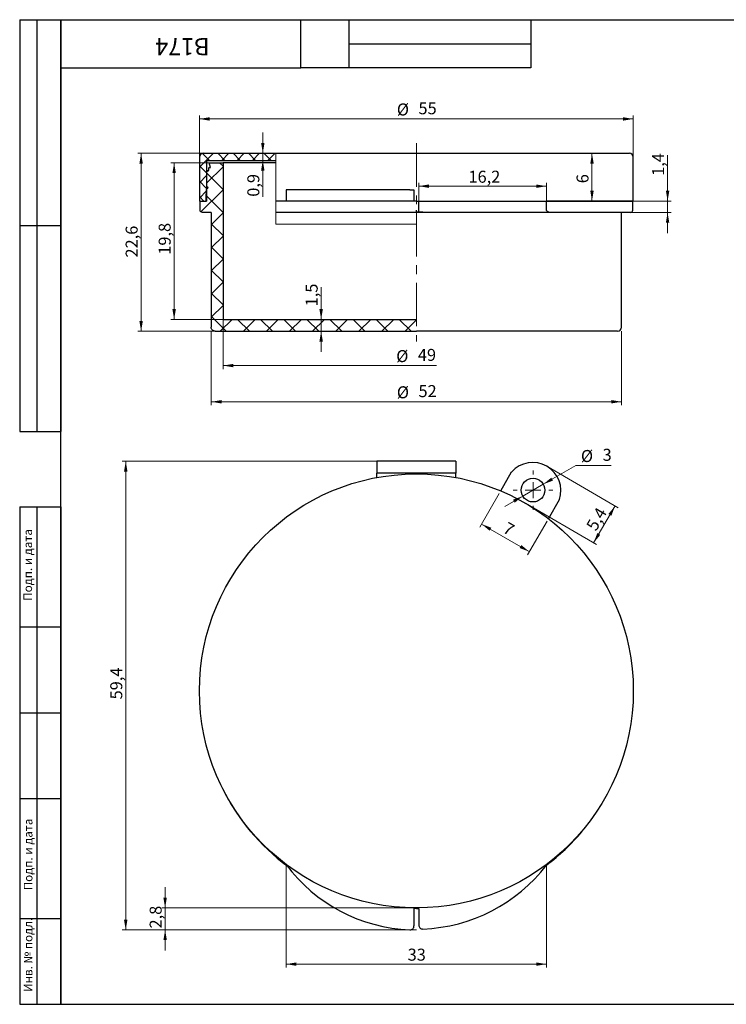
# Model space of a CAD drawing. Units: millimetres. Extents: x 8 to 420, y -1 to 292.
# Drawn here: x 8 to 214, y 5 to 292 of the extents above; entities that cross this region are included whole.
import ezdxf

# ---------------------------------------------------------------- set-up
doc = ezdxf.new("R2010")
doc.units = ezdxf.units.MM
doc.header["$PDSIZE"] = -1
doc.linetypes.add('CENTERX2', pattern=[20.32, 12.7, -2.54, 2.54, -2.54])
doc.styles.add('SLDTEXTSTYLE0', font='TXT', dxfattribs={"width": 0.7, "bigfont": 'bigfont'})
doc.styles.add('SLDTEXTSTYLE1', font='TXT', dxfattribs={"width": 0.7})
doc.dimstyles.new('SLDDIMSTYLE0', dxfattribs={"dimtxt": 3.5, "dimasz": 3, "dimexe": 0, "dimexo": 0.0625, "dimgap": 0.875, "dimtad": 2, "dimdec": 1, "dimlfac": 0.434783, "dimrnd": 1e-09, "dimzin": 12, "dimdsep": 46, "dimtxsty": 'SLDTEXTSTYLE1', "dimsah": 1, "dimcen": 0.09, "dimadec": 0, "dimazin": 3, "dimtfac": 1, "dimtdec": 3, "dimtofl": 0, "dimtmove": 0, "dimatfit": 3, "dimfxl": 0, "dimfrac": 2, "dimtolj": 1, "dimtzin": 12, "dimarcsym": 0})
doc.dimstyles.new('SLDDIMSTYLE1', dxfattribs={"dimtxt": 3.5, "dimasz": 3, "dimexe": 0, "dimexo": 0.0625, "dimgap": 0.875, "dimtad": 2, "dimdec": 1, "dimlfac": 0.434783, "dimrnd": 1e-09, "dimzin": 12, "dimdsep": 46, "dimtxsty": 'SLDTEXTSTYLE1', "dimsah": 1, "dimcen": 0.09, "dimse2": 1, "dimsd2": 1, "dimadec": 0, "dimazin": 3, "dimtfac": 1, "dimtdec": 3, "dimtofl": 0, "dimtmove": 0, "dimatfit": 3, "dimfxl": 0, "dimfrac": 2, "dimtolj": 1, "dimtzin": 12, "dimarcsym": 0})
doc.dimstyles.new('SLDDIMSTYLE2', dxfattribs={"dimtxt": 3.5, "dimasz": 3, "dimexe": 0, "dimexo": 0.0625, "dimgap": 0.875, "dimtad": 2, "dimdec": 1, "dimlfac": 0.434783, "dimrnd": 1e-09, "dimzin": 12, "dimdsep": 46, "dimtxsty": 'SLDTEXTSTYLE1', "dimsah": 1, "dimcen": 0.09, "dimadec": 0, "dimazin": 3, "dimtfac": 1, "dimtdec": 3, "dimtmove": 0, "dimatfit": 0, "dimfxl": 0, "dimfrac": 2, "dimtolj": 1, "dimtzin": 12, "dimarcsym": 0})
doc.dimstyles.new('SLDDIMSTYLE3', dxfattribs={"dimtxt": 3.5, "dimasz": 3, "dimexe": 0, "dimexo": 0.0625, "dimgap": 0.875, "dimtad": 2, "dimdec": 1, "dimlfac": 0.434783, "dimrnd": 1e-09, "dimdsep": 46, "dimtxsty": 'SLDTEXTSTYLE1', "dimsah": 1, "dimcen": 0.09, "dimadec": 0, "dimazin": 2, "dimtfac": 1, "dimtdec": 3, "dimtmove": 0, "dimatfit": 0, "dimfxl": 0, "dimfrac": 2, "dimtolj": 1, "dimtzin": 12, "dimarcsym": 0})
doc.dimstyles.new('SLDDIMSTYLE4', dxfattribs={"dimtxt": 3.5, "dimasz": 3, "dimexe": 0, "dimexo": 0.0625, "dimgap": 0.875, "dimtad": 2, "dimdec": 1, "dimlfac": 0.434783, "dimrnd": 1e-09, "dimzin": 12, "dimdsep": 46, "dimtxsty": 'SLDTEXTSTYLE1', "dimsah": 1, "dimcen": 0.09, "dimadec": 0, "dimazin": 3, "dimtfac": 1, "dimtdec": 3, "dimtofl": 0, "dimtmove": 0, "dimatfit": 3, "dimfxl": 0, "dimfrac": 2, "dimtolj": 1, "dimtzin": 12, "dimarcsym": 0})
doc.dimstyles.new('SLDDIMSTYLE5', dxfattribs={"dimtxt": 3.5, "dimasz": 3, "dimexe": 0, "dimexo": 0.0625, "dimgap": 0.875, "dimtad": 0, "dimtih": 1, "dimtoh": 1, "dimdec": 1, "dimlfac": 0.434783, "dimrnd": 1e-09, "dimzin": 12, "dimdsep": 46, "dimtxsty": 'SLDTEXTSTYLE1', "dimsah": 1, "dimcen": 0, "dimadec": 0, "dimazin": 3, "dimtfac": 1, "dimtdec": 3, "dimtmove": 0, "dimatfit": 3, "dimfxl": 0, "dimfrac": 2, "dimtolj": 1, "dimtzin": 12, "dimarcsym": 0})
doc.dimstyles.new('SLDDIMSTYLE6', dxfattribs={"dimtxt": 3.5, "dimasz": 3, "dimexe": 0, "dimexo": 0.0625, "dimgap": 0.875, "dimtad": 2, "dimdec": 1, "dimlfac": 0.434783, "dimrnd": 1e-09, "dimzin": 12, "dimdsep": 46, "dimtxsty": 'SLDTEXTSTYLE1', "dimsah": 1, "dimcen": 0.09, "dimadec": 0, "dimazin": 3, "dimtfac": 1, "dimtdec": 3, "dimtmove": 0, "dimatfit": 0, "dimfxl": 0, "dimfrac": 2, "dimtolj": 1, "dimtzin": 12, "dimarcsym": 0})

# ---------------------------------------------------------------- blocks, each defined once
blk = doc.blocks.new('_D')
at = {"color": 7, "linetype": 'Continuous', "lineweight": 0}
for p, q in [((63.85, 201.18), (63.85, 179.63)), ((183.45, 201.18), (183.45, 179.63)), ((63.85, 180.63), (183.45, 180.63))]:
    blk.add_line(p, q, dxfattribs=at)
at = {"color": 7, "linetype": 'Continuous', "lineweight": 18}
for points in [[(63.85, 180.63), (66.85, 180.13), (66.85, 181.13)], [(183.45, 180.63), (180.45, 181.13), (180.45, 180.13)]]:
    blk.add_solid(points, dxfattribs=at)
at = {"color": 7, "linetype": 'Continuous', "lineweight": 18, "char_height": 3.5, "attachment_point": 1, "style": 'SLDTEXTSTYLE1'}
for s, insert in [('%%c', (117.96, 185.14)), ('52', (124.27, 185.49))]:
    blk.add_mtext(s, dxfattribs=dict(at, insert=insert))
blk = doc.blocks.new('_D_1')
at = {"color": 7, "linetype": 'Continuous', "lineweight": 0}
for p, q in [((60.4, 251.92), (60.4, 264.07)), ((186.9, 251.92), (186.9, 264.07)), ((186.9, 263.07), (60.4, 263.07))]:
    blk.add_line(p, q, dxfattribs=at)
at = {"color": 7, "linetype": 'Continuous', "lineweight": 18}
for points in [[(60.4, 263.07), (63.4, 262.57), (63.4, 263.57)], [(186.9, 263.07), (183.9, 263.57), (183.9, 262.57)]]:
    blk.add_solid(points, dxfattribs=at)
at = {"color": 7, "linetype": 'Continuous', "lineweight": 18, "char_height": 3.5, "attachment_point": 1, "style": 'SLDTEXTSTYLE1'}
for s, insert in [('%%c', (117.96, 267.58)), ('55', (124.27, 267.93))]:
    blk.add_mtext(s, dxfattribs=dict(at, insert=insert))
blk = doc.blocks.new('_D_2')
at = {"color": 7, "linetype": 'Continuous', "lineweight": 0}
for p, q in [((124.34, 239.15), (124.34, 244.47)), ((161.6, 239.15), (161.6, 244.47)), ((161.6, 243.47), (124.34, 243.47))]:
    blk.add_line(p, q, dxfattribs=at)
at = {"color": 7, "linetype": 'Continuous', "lineweight": 18}
for points in [[(124.34, 243.47), (127.34, 242.97), (127.34, 243.97)], [(161.6, 243.47), (158.6, 243.97), (158.6, 242.97)]]:
    blk.add_solid(points, dxfattribs=at)
at = {"color": 7, "linetype": 'Continuous', "lineweight": 18, "insert": (138.85, 247.98), "char_height": 3.5, "attachment_point": 1, "style": 'SLDTEXTSTYLE1'}
blk.add_mtext('16,2', dxfattribs=at)
blk = doc.blocks.new('_D_3')
at = {"color": 7, "linetype": 'Continuous', "lineweight": 0}
for p, q in [((63.27, 250.29), (52.03, 250.29)), ((53.03, 204.63), (53.03, 250.29)), ((67.3, 204.63), (52.03, 204.63))]:
    blk.add_line(p, q, dxfattribs=at)
at = {"color": 7, "linetype": 'Continuous', "lineweight": 18}
for points in [[(53.03, 250.29), (52.53, 247.29), (53.53, 247.29)], [(53.03, 204.63), (53.53, 207.63), (52.53, 207.63)]]:
    blk.add_solid(points, dxfattribs=at)
at = {"color": 7, "linetype": 'Continuous', "lineweight": 18, "insert": (48.52, 223.49), "char_height": 3.5, "attachment_point": 1, "rotation": 90, "style": 'SLDTEXTSTYLE1'}
blk.add_mtext('19,8', dxfattribs=at)
blk = doc.blocks.new('_D_4')
at = {"color": 7, "linetype": 'Continuous', "lineweight": 0}
for p, q in [((67.3, 204.63), (67.3, 190.18)), ((67.3, 191.18), (129.53, 191.18))]:
    blk.add_line(p, q, dxfattribs=at)
at = {"color": 7, "linetype": 'Continuous', "lineweight": 18}
blk.add_solid([(67.3, 191.18), (70.3, 190.68), (70.3, 191.68)], dxfattribs=at)
at = {"color": 7, "linetype": 'Continuous', "lineweight": 18, "char_height": 3.5, "attachment_point": 1, "style": 'SLDTEXTSTYLE1'}
for s, insert in [('%%c', (117.78, 195.69)), ('49', (124.09, 196.04))]:
    blk.add_mtext(s, dxfattribs=dict(at, insert=insert))
blk = doc.blocks.new('_D_5')
at = {"color": 7, "linetype": 'Continuous', "lineweight": 0}
for p, q in [((95.89, 204.63), (95.89, 214.06)), ((95.89, 204.63), (95.89, 201.18)), ((95.89, 201.18), (95.89, 195.18))]:
    blk.add_line(p, q, dxfattribs=at)
at = {"color": 7, "linetype": 'Continuous', "lineweight": 18}
for points in [[(95.89, 204.63), (96.39, 207.63), (95.39, 207.63)], [(95.89, 201.18), (95.39, 198.18), (96.39, 198.18)]]:
    blk.add_solid(points, dxfattribs=at)
at = {"color": 7, "linetype": 'Continuous', "lineweight": 18, "insert": (91.38, 208.44), "char_height": 3.5, "attachment_point": 1, "rotation": 90, "style": 'SLDTEXTSTYLE1'}
blk.add_mtext('1,5', dxfattribs=at)
blk = doc.blocks.new('_D_6')
at = {"color": 7, "linetype": 'Continuous', "lineweight": 0}
blk.add_line((174.86, 253.07), (174.86, 239.15), dxfattribs=at)
at = {"color": 7, "linetype": 'Continuous', "lineweight": 18}
for points in [[(174.86, 253.07), (174.36, 250.07), (175.36, 250.07)], [(174.86, 239.15), (175.36, 242.15), (174.36, 242.15)]]:
    blk.add_solid(points, dxfattribs=at)
at = {"color": 7, "linetype": 'Continuous', "lineweight": 18, "insert": (170.35, 244.32), "char_height": 3.5, "attachment_point": 1, "rotation": 90, "style": 'SLDTEXTSTYLE1'}
blk.add_mtext('6', dxfattribs=at)
blk = doc.blocks.new('_D_7')
at = {"color": 7, "linetype": 'Continuous', "lineweight": 0}
for p, q in [((196.9, 239.15), (196.9, 252.47)), ((186.9, 239.15), (197.9, 239.15)), ((196.9, 239.15), (196.9, 235.8)), ((186.04, 235.8), (197.9, 235.8)), ((196.9, 235.8), (196.9, 229.8))]:
    blk.add_line(p, q, dxfattribs=at)
at = {"color": 7, "linetype": 'Continuous', "lineweight": 18}
for points in [[(196.9, 239.15), (197.4, 242.15), (196.4, 242.15)], [(196.9, 235.8), (196.4, 232.8), (197.4, 232.8)]]:
    blk.add_solid(points, dxfattribs=at)
at = {"color": 7, "linetype": 'Continuous', "lineweight": 18, "insert": (192.39, 246.49), "char_height": 3.5, "attachment_point": 1, "rotation": 90, "style": 'SLDTEXTSTYLE1'}
blk.add_mtext('1,4', dxfattribs=at)
blk = doc.blocks.new('_D_8')
at = {"color": 7, "linetype": 'Continuous', "lineweight": 0}
for p, q in [((78.88, 253.07), (78.88, 259.07)), ((78.88, 253.07), (78.88, 251)), ((78.88, 251), (78.88, 240.4))]:
    blk.add_line(p, q, dxfattribs=at)
at = {"color": 7, "linetype": 'Continuous', "lineweight": 18}
for points in [[(78.88, 253.07), (79.38, 256.07), (78.38, 256.07)], [(78.88, 251), (78.38, 248), (79.38, 248)]]:
    blk.add_solid(points, dxfattribs=at)
at = {"color": 7, "linetype": 'Continuous', "lineweight": 18, "insert": (74.37, 240.4), "char_height": 3.5, "attachment_point": 1, "rotation": 90, "style": 'SLDTEXTSTYLE1'}
blk.add_mtext('0,9', dxfattribs=at)
blk = doc.blocks.new('_D_9')
at = {"color": 7, "linetype": 'Continuous', "lineweight": 0}
for p, q in [((61.55, 253.07), (42.4, 253.07)), ((43.4, 201.18), (43.4, 253.07)), ((65, 201.18), (42.4, 201.18))]:
    blk.add_line(p, q, dxfattribs=at)
at = {"color": 7, "linetype": 'Continuous', "lineweight": 18}
for points in [[(43.4, 253.07), (42.9, 250.07), (43.9, 250.07)], [(43.4, 201.18), (43.9, 204.18), (42.9, 204.18)]]:
    blk.add_solid(points, dxfattribs=at)
at = {"color": 7, "linetype": 'Continuous', "lineweight": 18, "insert": (38.89, 222.68), "char_height": 3.5, "attachment_point": 1, "rotation": 90, "style": 'SLDTEXTSTYLE1'}
blk.add_mtext('22,6', dxfattribs=at)
blk = doc.blocks.new('_D_10')
at = {"color": 7, "linetype": 'Continuous', "lineweight": 0}
for p, q in [((85.7, 45.76), (85.7, 15.71)), ((161.6, 45.57), (161.6, 15.71)), ((161.6, 16.71), (85.7, 16.71))]:
    blk.add_line(p, q, dxfattribs=at)
at = {"color": 7, "linetype": 'Continuous', "lineweight": 18}
for points in [[(85.7, 16.71), (88.7, 16.21), (88.7, 17.21)], [(161.6, 16.71), (158.6, 17.21), (158.6, 16.21)]]:
    blk.add_solid(points, dxfattribs=at)
at = {"color": 7, "linetype": 'Continuous', "lineweight": 18, "insert": (121.11, 21.22), "char_height": 3.5, "attachment_point": 1, "style": 'SLDTEXTSTYLE1'}
blk.add_mtext('33', dxfattribs=at)
blk = doc.blocks.new('_D_11')
at = {"color": 7, "linetype": 'Continuous', "lineweight": 0}
for p, q in [((112.15, 163.29), (37.92, 163.29)), ((38.92, 163.29), (38.92, 26.67)), ((123.65, 26.67), (37.92, 26.67))]:
    blk.add_line(p, q, dxfattribs=at)
at = {"color": 7, "linetype": 'Continuous', "lineweight": 18}
for points in [[(38.92, 163.29), (38.42, 160.29), (39.42, 160.29)], [(38.92, 26.67), (39.42, 29.67), (38.42, 29.67)]]:
    blk.add_solid(points, dxfattribs=at)
at = {"color": 7, "linetype": 'Continuous', "lineweight": 18, "insert": (34.41, 93.88), "char_height": 3.5, "attachment_point": 1, "rotation": 90, "style": 'SLDTEXTSTYLE1'}
blk.add_mtext('59,4', dxfattribs=at)
blk = doc.blocks.new('_D_12')
at = {"color": 7, "linetype": 'Continuous', "lineweight": 0}
for p, q in [((160.65, 156.59), (170.13, 162.06)), ((170.13, 162.06), (180.49, 162.06)), ((154.68, 153.14), (160.65, 156.59)), ((154.68, 153.14), (149.48, 150.14))]:
    blk.add_line(p, q, dxfattribs=at)
at = {"color": 7, "linetype": 'Continuous', "lineweight": 18}
for points in [[(160.65, 156.59), (163.5, 157.66), (163, 158.52)], [(154.68, 153.14), (151.83, 152.08), (152.33, 151.21)]]:
    blk.add_solid(points, dxfattribs=at)
at = {"color": 7, "linetype": 'Continuous', "lineweight": 18, "char_height": 3.5, "attachment_point": 1, "style": 'SLDTEXTSTYLE1'}
for s, insert in [('%%c', (171.63, 166.57)), ('3', (177.95, 166.92))]:
    blk.add_mtext(s, dxfattribs=dict(at, insert=insert))
blk = doc.blocks.new('_D_13')
at = {"color": 7, "linetype": 'Continuous', "lineweight": 0}
for p, q in [((147.82, 153.92), (142.16, 144.11)), ((156.6, 136.93), (142.66, 144.98)), ((161.77, 145.87), (156.1, 136.06))]:
    blk.add_line(p, q, dxfattribs=at)
at = {"color": 7, "linetype": 'Continuous', "lineweight": 18}
for points in [[(142.66, 144.98), (145.01, 143.05), (145.51, 143.91)], [(156.6, 136.93), (154.26, 138.86), (153.76, 138)]]:
    blk.add_solid(points, dxfattribs=at)
at = {"color": 7, "linetype": 'Continuous', "lineweight": 18, "insert": (150.35, 145.75), "char_height": 3.5, "attachment_point": 1, "rotation": 330, "style": 'SLDTEXTSTYLE1'}
blk.add_mtext('7', dxfattribs=at)
blk = doc.blocks.new('_D_14')
at = {"color": 7, "linetype": 'Continuous', "lineweight": 0}
for p, q in [((161.71, 161.83), (182.46, 149.76)), ((155.44, 151.04), (176.19, 138.98)), ((181.59, 150.27), (175.32, 139.48))]:
    blk.add_line(p, q, dxfattribs=at)
at = {"color": 7, "linetype": 'Continuous', "lineweight": 18}
for points in [[(181.59, 150.27), (179.65, 147.92), (180.52, 147.42)], [(175.32, 139.48), (177.26, 141.82), (176.4, 142.33)]]:
    blk.add_solid(points, dxfattribs=at)
at = {"color": 7, "linetype": 'Continuous', "lineweight": 18, "insert": (173, 144.46), "char_height": 3.5, "attachment_point": 1, "rotation": 59.8292, "style": 'SLDTEXTSTYLE1'}
blk.add_mtext('5,4', dxfattribs=at)
blk = doc.blocks.new('_D_15')
at = {"color": 7, "linetype": 'Continuous', "lineweight": 0}
for p, q in [((50.4, 33.11), (50.4, 39.11)), ((123.65, 33.11), (49.4, 33.11)), ((50.4, 26.71), (50.4, 33.11)), ((121.77, 26.71), (49.4, 26.71)), ((50.4, 26.71), (50.4, 20.71))]:
    blk.add_line(p, q, dxfattribs=at)
at = {"color": 7, "linetype": 'Continuous', "lineweight": 18}
for points in [[(50.4, 33.11), (50.9, 36.11), (49.9, 36.11)], [(50.4, 26.71), (49.9, 23.71), (50.9, 23.71)]]:
    blk.add_solid(points, dxfattribs=at)
at = {"color": 7, "linetype": 'Continuous', "lineweight": 18, "insert": (45.89, 27.1), "char_height": 3.5, "attachment_point": 1, "rotation": 90, "style": 'SLDTEXTSTYLE1'}
blk.add_mtext('2,8', dxfattribs=at)
blk = doc.blocks.new('SW_CENTERMARKSYMBOL_0')
at = {"color": 0, "linetype": 'Continuous', "lineweight": 18}
for p, q in [((0, 4.6), (0, 5.75)), ((-4.6, 0), (-5.75, 0)), ((0, 0), (-2.3, 0)), ((0, 0), (0, 2.3)), ((0, 0), (0, -2.3)), ((0, 0), (2.3, 0)), ((4.6, 0), (5.75, 0)), ((0, -4.6), (0, -5.75))]:
    blk.add_line(p, q, dxfattribs=at)

msp = doc.modelspace()

# ---------------------------------------------------------------- hatches: boundary and pattern name
at = {"linetype": 'Continuous', "lineweight": 18}
h = msp.add_hatch(dxfattribs=at)
h.set_pattern_fill('DIN 128 Пластмасса', scale=0.333333, angle=180, style=0, pattern_type=2)
h.set_pattern_definition([(225, (0, 0), (2.245064, -2.245064), []), (315, (0, 0), (2.245065, 2.245063), [])])
edge = h.paths.add_edge_path(flags=0)
edge.add_arc((61.55, 251.92), 1.15, 90, 180)
edge.add_line((60.4, 251.92), (60.4, 239.15))
edge.add_line((60.4, 239.15), (62.47, 239.15))
edge.add_line((62.47, 239.15), (62.47, 242.83))
edge.add_line((62.47, 242.83), (62.7, 242.83))
edge.add_arc((62.7, 243.06), 0.23, 270, 360)
edge.add_arc((62.7, 243.06), 0.23, 0, 90)
edge.add_line((62.7, 243.29), (62.47, 243.29))
edge.add_line((62.47, 243.29), (62.47, 251))
edge.add_line((62.47, 251), (82.67, 251))
edge.add_line((82.67, 251), (82.67, 253.07))
edge.add_line((82.67, 253.07), (61.55, 253.07))
h = msp.add_hatch(dxfattribs=at)
h.set_pattern_fill('DIN 128 Пластмасса', scale=0.5, style=0, pattern_type=2)
h.set_pattern_definition([(45, (0, 0), (-3.3676, 3.367596), []), (135, (0, 0), (-3.3676, -3.367594), [])])
edge = h.paths.add_edge_path(flags=0)
edge.add_line((67.3, 204.63), (67.3, 250.29))
edge.add_line((67.3, 250.29), (63.27, 250.29))
edge.add_spline(control_points=[(63.27, 250.29), (63.38, 249.83), (63.49, 249.38), (63.6, 248.93)], knot_values=[0.027049, 0.027049, 0.027049, 0.027049, 0.027659, 0.027659, 0.027659, 0.027659], weights=[1, 1, 1, 1], degree=3, periodic=0)
edge.add_line((63.6, 248.93), (63.35, 248.93))
edge.add_spline(control_points=[(63.35, 248.93), (63.35, 248.93), (63.35, 248.93), (63.35, 248.93), (63.33, 248.93), (63.3, 248.92), (63.27, 248.91), (63.25, 248.9), (63.23, 248.89), (63.21, 248.87), (63.19, 248.86), (63.17, 248.84), (63.16, 248.82), (63.14, 248.79), (63.13, 248.77), (63.13, 248.74), (63.13, 248.73), (63.12, 248.71), (63.12, 248.7)], knot_values=[0.000121, 0.000121, 0.000121, 0.000121, 0.000123, 0.000123, 0.000123, 0.000157, 0.000157, 0.000157, 0.00019, 0.00019, 0.00019, 0.000224, 0.000224, 0.000224, 0.000258, 0.000258, 0.000258, 0.000279, 0.000279, 0.000279, 0.000279], weights=[1, 1, 1, 1, 1, 1, 1, 1, 1, 1, 1, 1, 1, 1, 1, 1, 1, 1, 1], degree=3, periodic=0)
edge.add_line((63.12, 248.7), (63.12, 248.05))
edge.add_line((63.12, 248.05), (62.79, 248.05))
edge.add_line((62.79, 248.05), (62.79, 247.94))
edge.add_spline(control_points=[(62.79, 247.94), (62.79, 247.92), (62.79, 247.9), (62.78, 247.88), (62.78, 247.87), (62.77, 247.85), (62.76, 247.84), (62.75, 247.81), (62.74, 247.79), (62.72, 247.77), (62.7, 247.76), (62.68, 247.74), (62.65, 247.73), (62.64, 247.72), (62.62, 247.72), (62.6, 247.71)], knot_values=[0.000579, 0.000579, 0.000579, 0.000579, 0.000604, 0.000604, 0.000604, 0.000625, 0.000625, 0.000625, 0.000659, 0.000659, 0.000659, 0.000692, 0.000692, 0.000692, 0.000715, 0.000715, 0.000715, 0.000715], weights=[1, 1, 1, 1, 1, 1, 1, 1, 1, 1, 1, 1, 1, 1, 1, 1], degree=3, periodic=0)
edge.add_line((62.6, 247.71), (62.6, 247.48))
edge.add_line((62.6, 247.48), (62.55, 247.48))
edge.add_line((62.55, 247.48), (62.55, 242.75))
edge.add_spline(control_points=[(62.55, 242.75), (62.57, 242.71), (62.58, 242.67), (62.59, 242.63)], knot_values=[0.027478, 0.027478, 0.027478, 0.027478, 0.027532, 0.027532, 0.027532, 0.027532], weights=[1, 1, 1, 1], degree=3, periodic=0)
edge.add_spline(control_points=[(62.59, 242.63), (62.58, 242.63), (62.58, 242.62), (62.58, 242.62), (62.56, 242.6), (62.54, 242.58), (62.53, 242.56), (62.52, 242.53), (62.51, 242.51), (62.51, 242.48), (62.51, 242.48), (62.51, 242.47), (62.51, 242.47)], knot_values=[0.000184, 0.000184, 0.000184, 0.000184, 0.00019, 0.00019, 0.00019, 0.000224, 0.000224, 0.000224, 0.000258, 0.000258, 0.000258, 0.000265, 0.000265, 0.000265, 0.000265], weights=[1, 1, 1, 1, 1, 1, 1, 1, 1, 1, 1, 1, 1], degree=3, periodic=0)
edge.add_spline(control_points=[(62.51, 242.47), (62.48, 241.69), (62.44, 240.91), (62.41, 240.13)], knot_values=[0.02667, 0.02667, 0.02667, 0.02667, 0.027689, 0.027689, 0.027689, 0.027689], weights=[1, 1, 1, 1], degree=3, periodic=0)
edge.add_line((62.41, 240.13), (62.41, 239.15))
edge.add_line((62.41, 239.15), (60.58, 239.15))
edge.add_line((60.58, 239.15), (60.58, 236.49))
edge.add_spline(control_points=[(60.58, 236.49), (60.58, 236.48), (60.58, 236.48), (60.58, 236.47), (60.58, 236.39), (60.59, 236.32), (60.62, 236.24), (60.65, 236.17), (60.69, 236.1), (60.74, 236.04), (60.79, 235.98), (60.85, 235.93), (60.92, 235.89), (60.98, 235.85), (61.06, 235.83), (61.13, 235.81), (61.18, 235.8), (61.22, 235.8), (61.27, 235.8)], knot_values=[0.001173, 0.001173, 0.001173, 0.001173, 0.001181, 0.001181, 0.001181, 0.001282, 0.001282, 0.001282, 0.001384, 0.001384, 0.001384, 0.001486, 0.001486, 0.001486, 0.001587, 0.001587, 0.001587, 0.001646, 0.001646, 0.001646, 0.001646], weights=[1, 1, 1, 1, 1, 1, 1, 1, 1, 1, 1, 1, 1, 1, 1, 1, 1, 1, 1], degree=3, periodic=0)
edge.add_line((61.27, 235.8), (63.85, 235.8))
edge.add_line((63.85, 235.8), (63.85, 202.33))
edge.add_spline(control_points=[(63.85, 202.33), (63.85, 202.28), (63.86, 202.22), (63.87, 202.16), (63.89, 202.03), (63.93, 201.91), (63.99, 201.79), (64.05, 201.68), (64.13, 201.58), (64.22, 201.49), (64.32, 201.4), (64.43, 201.33), (64.55, 201.28), (64.67, 201.23), (64.79, 201.19), (64.92, 201.19), (64.95, 201.18), (64.98, 201.18), (65, 201.18)], knot_values=[0.001892, 0.001892, 0.001892, 0.001892, 0.001968, 0.001968, 0.001968, 0.002137, 0.002137, 0.002137, 0.002307, 0.002307, 0.002307, 0.002476, 0.002476, 0.002476, 0.002646, 0.002646, 0.002646, 0.002681, 0.002681, 0.002681, 0.002681], weights=[1, 1, 1, 1, 1, 1, 1, 1, 1, 1, 1, 1, 1, 1, 1, 1, 1, 1, 1], degree=3, periodic=0)
edge.add_line((65, 201.18), (123.65, 201.18))
edge.add_line((123.65, 201.18), (123.65, 204.63))
edge.add_line((123.65, 204.63), (67.3, 204.63))

# ---------------------------------------------------------------- linework, layer by layer
at = {"color": 7, "linetype": 'Continuous', "lineweight": 25}
for p, q in [((8, 292), (20, 292)), ((8, 292), (8, 172)), ((13, 292), (13, 172)), ((20, 5), (20, 292)), ((20, 292), (415, 292)), ((20, 278), (20, 292)), ((20, 292), (90, 292)), ((20, 292), (20, 172)), ((90, 278), (90, 292)), ((90, 292), (157, 292)), ((104, 292), (104, 278)), ((157, 292), (157, 278)), ((104, 285), (157, 285)), ((20, 278), (90, 278)), ((157, 278), (90, 278)), ((61.55, 253.07), (82.67, 253.07)), ((82.67, 253.07), (185.75, 253.07)), ((60.4, 251.92), (60.4, 239.15)), ((62.47, 251), (62.47, 243.29)), ((62.47, 251), (82.67, 251)), ((63.6, 248.93), (63.27, 250.29)), ((63.27, 250.29), (67.3, 250.29)), ((67.3, 250.29), (67.3, 204.63)), ((82.67, 250.29), (67.3, 250.29)), ((186.9, 239.15), (186.9, 251.92)), ((62.55, 242.75), (62.55, 247.48)), ((62.55, 247.48), (62.6, 247.48)), ((62.6, 247.48), (62.6, 247.71)), ((62.79, 247.94), (62.79, 248.05)), ((62.79, 248.05), (63.12, 248.05)), ((63.12, 248.05), (63.12, 248.7)), ((63.35, 248.93), (63.6, 248.93)), ((62.41, 240.13), (62.51, 242.47)), ((62.7, 243.29), (62.47, 243.29)), ((62.47, 242.83), (62.47, 239.15)), ((62.7, 242.83), (62.47, 242.83)), ((62.59, 242.63), (62.55, 242.75)), ((85.7, 242.37), (85.7, 239.15)), ((121.77, 242.37), (85.7, 242.37)), ((121.77, 242.37), (122.96, 242.37)), ((122.96, 242.37), (122.96, 239.15)), ((60.4, 239.15), (62.47, 239.15)), ((60.58, 236.49), (60.58, 239.15)), ((60.58, 239.15), (62.41, 239.15)), ((62.41, 239.15), (62.41, 240.13)), ((123.65, 239.15), (82.67, 239.15)), ((121.77, 239.15), (85.7, 239.15)), ((122.96, 239.15), (121.77, 239.15)), ((123.65, 239.15), (124.34, 239.15)), ((124.34, 239.15), (186.9, 239.15)), ((124.34, 235.93), (124.34, 239.15)), ((124.34, 239.15), (125.54, 239.15)), ((125.54, 239.15), (161.6, 239.15)), ((161.6, 236.49), (161.6, 239.15)), ((186.73, 239.15), (161.6, 239.15)), ((186.73, 236.49), (186.73, 239.15)), ((63.85, 235.8), (61.27, 235.8)), ((63.85, 235.8), (63.85, 202.33)), ((186.04, 235.8), (82.67, 235.8)), ((123.65, 235.93), (123.65, 236.49)), ((124.34, 235.93), (123.65, 235.93)), ((125.54, 235.93), (124.34, 235.93)), ((125.54, 235.93), (162.23, 235.93)), ((183.45, 202.33), (183.45, 235.8)), ((8, 232), (20, 232)), ((67.3, 204.63), (123.65, 204.63)), ((65, 201.18), (123.65, 201.18)), ((182.3, 201.18), (123.65, 201.18)), ((8, 172), (20, 172)), ((135.15, 163.29), (112.15, 163.29)), ((112.15, 163.29), (112.15, 159.84)), ((135.15, 163.29), (135.15, 159.84)), ((135.15, 159.84), (112.15, 159.84)), ((112.15, 158.55), (112.15, 159.84)), ((135.15, 158.55), (135.15, 159.84)), ((148.24, 154.64), (151.43, 160.16)), ((162.15, 146.54), (165.37, 152.11)), ((8, 150), (20, 150)), ((8, 150), (8, 5)), ((13, 150), (13, 5)), ((20, 150), (20, 5)), ((8, 115), (20, 115)), ((8, 90), (20, 90)), ((8, 65), (20, 65)), ((122.96, 33.11), (122.96, 27.86)), ((123.65, 32.88), (122.96, 32.88)), ((123.65, 32.88), (124.34, 32.88)), ((124.34, 32.88), (124.34, 28.09)), ((8, 30), (20, 30)), ((8, 5), (20, 5)), ((20, 5), (415, 5))]:
    msp.add_line(p, q, dxfattribs=at)
at = {"color": 7, "linetype": 'CENTERX2', "lineweight": 18}
msp.add_line((123.65, 255.97), (123.65, 198.18), dxfattribs=at)
at = {"color": 7, "linetype": 'Continuous', "lineweight": 18}
for p, q in [((82.67, 251.92), (82.67, 239.15)), ((82.67, 236.49), (82.67, 239.15)), ((82.67, 235.8), (82.67, 232.42)), ((82.67, 232.42), (123.65, 232.42))]:
    msp.add_line(p, q, dxfattribs=at)
at = {"color": 7, "linetype": 'Continuous', "lineweight": 25}
for centre, radius in [((123.65, 96.36), 63.25), ((157.66, 154.87), 3.45)]:
    msp.add_circle(centre, radius, dxfattribs=at)
for centre, radius, start, end in [((61.55, 251.92), 1.15, 90, 180), ((185.75, 251.92), 1.15, 0, 90), ((62.7, 243.06), 0.23, 0, 90), ((62.7, 243.06), 0.23, 270, 0), ((186.04, 236.49), 0.69, 270, 0), ((182.3, 202.33), 1.15, 270, 0), ((157.58, 154.72), 8.21, 341.4773, 138.5227), ((123.65, 95.96), 63.08, 206.38, 233.3759), ((123.65, 95.96), 63.08, 306.9875, 319.8337), ((123.65, 73.94), 47.27, 216.5924, 267.7133), ((123.65, 74.8), 47.9, 272.2557, 322.399), ((121.81, 27.86), 1.15, 267.7133, 0), ((125.49, 28.09), 1.15, 180, 272.2557)]:
    msp.add_arc(centre, radius, start, end, dxfattribs=at)
at = {"color": 7, "linetype": 'Continuous', "lineweight": 18}
for points, knots in [([(82.67, 251.92), (82.67, 251.98), (82.67, 252.14), (82.67, 252.39), (82.67, 252.67), (82.67, 252.94), (82.67, 253.06), (82.67, 253.06), (82.67, 253.07)], [0, 0, 0, 0, 0.085613, 0.226383, 0.378049, 0.602828, 0.891627, 1, 1, 1, 1]), ([(82.67, 235.8), (82.67, 235.8), (82.67, 235.85), (82.67, 236.02), (82.67, 236.1), (82.67, 236.28), (82.67, 236.38), (82.67, 236.49)], [0, 0, 0, 0, 0.5, 0.5, 0.75, 0.75, 1, 1, 1, 1])]:
    msp.add_open_spline(points, degree=3, knots=knots, dxfattribs=at)
at = {"color": 7, "linetype": 'Continuous', "lineweight": 25}
for points, knots in [([(62.79, 247.94), (62.79, 247.92), (62.79, 247.9), (62.78, 247.88), (62.78, 247.87), (62.77, 247.85), (62.76, 247.84), (62.75, 247.81), (62.74, 247.79), (62.72, 247.77), (62.7, 247.76), (62.68, 247.74), (62.65, 247.73), (62.64, 247.72), (62.62, 247.72), (62.6, 247.71)], [0.0005788885, 0.0005788885, 0.0005788885, 0.0005788885, 0.0006043967, 0.0006043967, 0.0006043967, 0.0006252277, 0.0006252277, 0.0006252277, 0.000658805, 0.000658805, 0.000658805, 0.0006923824, 0.0006923824, 0.0006923824, 0.0007150383, 0.0007150383, 0.0007150383, 0.0007150383]), ([(63.12, 248.7), (63.12, 248.71), (63.13, 248.73), (63.13, 248.74), (63.13, 248.77), (63.14, 248.79), (63.16, 248.82), (63.17, 248.84), (63.19, 248.86), (63.21, 248.87), (63.23, 248.89), (63.25, 248.9), (63.27, 248.91), (63.3, 248.92), (63.33, 248.93), (63.35, 248.93), (63.35, 248.93), (63.35, 248.93), (63.35, 248.93)], [0.0003490191, 0.0003490191, 0.0003490191, 0.0003490191, 0.000369351, 0.000369351, 0.000369351, 0.0004029274, 0.0004029274, 0.0004029274, 0.000436504, 0.000436504, 0.000436504, 0.0004700814, 0.0004700814, 0.0004700814, 0.0005036594, 0.0005036594, 0.0005036594, 0.0005053588, 0.0005053588, 0.0005053588, 0.0005053588]), ([(62.51, 242.47), (62.51, 242.47), (62.51, 242.48), (62.51, 242.48), (62.51, 242.51), (62.52, 242.53), (62.53, 242.56), (62.54, 242.58), (62.56, 242.6), (62.58, 242.62), (62.58, 242.62), (62.58, 242.63), (62.59, 242.63)], [0.00036213009, 0.00036213009, 0.00036213009, 0.00036213009, 0.00036935101, 0.00036935101, 0.00036935101, 0.00040292744, 0.00040292744, 0.00040292744, 0.00043650402, 0.00043650402, 0.00043650402, 0.00044272816, 0.00044272816, 0.00044272816, 0.00044272816]), ([(61.27, 235.8), (61.09, 235.8), (60.91, 235.87), (60.65, 236.13), (60.58, 236.31), (60.58, 236.49)], [0, 0, 0, 0, 0.5, 0.5, 1, 1, 1, 1]), ([(162.23, 235.93), (162.11, 235.98), (161.99, 236.03), (161.81, 236.14), (161.76, 236.18), (161.68, 236.27), (161.66, 236.31), (161.62, 236.39), (161.6, 236.44), (161.6, 236.49)], [0, 0, 0, 0, 0.5, 0.5, 0.75, 0.75, 0.875, 0.875, 1, 1, 1, 1]), ([(65, 201.18), (64.7, 201.18), (64.4, 201.31), (63.98, 201.73), (63.85, 202.03), (63.85, 202.33)], [0, 0, 0, 0, 0.5, 0.5, 1, 1, 1, 1])]:
    msp.add_open_spline(points, degree=3, knots=knots, dxfattribs=at)
at = {"color": 7, "linetype": 'Continuous', "lineweight": 0}
for p in [(85.7, 45.76), (161.6, 45.57)]:
    msp.add_point(p, dxfattribs=at)

# ---------------------------------------------------------------- block references
at = {"color": 7, "linetype": 'Continuous', "lineweight": 18}
msp.add_blockref('SW_CENTERMARKSYMBOL_0', (157.66, 154.87), dxfattribs=at)

# ---------------------------------------------------------------- texts
at = {"color": 7, "linetype": 'Continuous', "lineweight": 0}
for s, insert, char_height, attachment_point, rotation, style in [('B174', (55.45, 281.64), 5, 2, 180, 'SLDTEXTSTYLE1'), ('Подп. и дата', (9.1, 122.62), 2.5, 1, 90, 'SLDTEXTSTYLE0'), ('Подп. и дата', (9.22, 38.23), 2.5, 1, 90, 'SLDTEXTSTYLE0'), ('Инв. № подл.', (9.2, 8.61), 2.5, 1, 90, 'SLDTEXTSTYLE0')]:
    msp.add_mtext(s, dxfattribs=dict(at, insert=insert, char_height=char_height, attachment_point=attachment_point, rotation=rotation, style=style))

# ---------------------------------------------------------------- dimensions: what is measured, and where the dimension line sits
at = {"color": 7, "linetype": 'Continuous', "lineweight": 18}
for base, p1, p2, dimstyle, picture, middle in [((60.4, 263.07), (186.9, 251.92), (60.4, 251.92), 'SLDDIMSTYLE0', '_D_1', (123.65, 263.07)), ((123.65, 191.18), (67.3, 204.63), (123.65, 198.18), 'SLDDIMSTYLE1', '_D_4', (123.65, 191.18)), ((183.45, 180.63), (63.85, 201.18), (183.45, 201.18), 'SLDDIMSTYLE0', '_D', (123.65, 180.63))]:
    dim = msp.add_linear_dim(base=base, p1=p1, p2=p2, text='%%c<>', dimstyle=dimstyle, dxfattribs=at)
    dim.commit()
    dim.dimension.update_dxf_attribs({"geometry": picture, "text_midpoint": middle, "dimtype": 160})
for base, p1, p2, angle, dimstyle, picture, middle in [((78.88, 251), (82.67, 253.07), (82.67, 251), 90, 'SLDDIMSTYLE3', '_D_8', (78.88, 243.57)), ((43.4, 253.07), (65, 201.18), (61.55, 253.07), 90, 'SLDDIMSTYLE0', '_D_9', (43.4, 227.12)), ((174.8643, 239.1544), (185.7529, 253.0672), (184.8963, 239.1544), 90, 'SLDDIMSTYLE0', '_D_6', (174.8643, 245.5933)), ((196.9, 235.8), (186.9, 239.15), (186.04, 235.8), 90, 'SLDDIMSTYLE2', '_D_7', (196.9, 249.48)), ((53.03, 250.29), (67.3, 204.63), (63.27, 250.29), 90, 'SLDDIMSTYLE0', '_D_3', (53.03, 227.57)), ((95.89, 201.18), (123.65, 204.63), (123.65, 201.18), 90, 'SLDDIMSTYLE2', '_D_5', (95.89, 211.25)), ((38.92, 26.67), (112.15, 163.29), (123.65, 26.67), 90, 'SLDDIMSTYLE4', '_D_11', (38.92, 98.5)), ((175.32, 139.48), (161.71, 161.83), (155.44, 151.04), 59.8292, 'SLDDIMSTYLE4', '_D_14', (178.58, 145.09)), ((142.66, 144.98), (161.77, 145.87), (147.82, 153.92), 330, 'SLDDIMSTYLE4', '_D_13', (149.19, 141.21)), ((50.4, 33.11), (121.77, 26.71), (123.65, 33.11), 90, 'SLDDIMSTYLE6', '_D_15', (50.4, 30.27))]:
    dim = msp.add_linear_dim(base=base, p1=p1, p2=p2, angle=angle, dimstyle=dimstyle, dxfattribs=at)
    dim.commit()
    dim.dimension.update_dxf_attribs({"geometry": picture, "text_midpoint": middle, "dimtype": 160})
for base, p1, p2, dimstyle, picture, middle in [((124.34, 243.47), (161.6, 239.15), (124.34, 239.15), 'SLDDIMSTYLE0', '_D_2', (142.93, 243.47)), ((85.7, 16.71), (161.6, 45.57), (85.7, 45.76), 'SLDDIMSTYLE4', '_D_10', (123.65, 16.71))]:
    dim = msp.add_linear_dim(base=base, p1=p1, p2=p2, dimstyle=dimstyle, dxfattribs=at)
    dim.commit()
    dim.dimension.update_dxf_attribs({"geometry": picture, "text_midpoint": middle, "dimtype": 160})
dim = msp.add_diameter_dim_2p(p1=(160.65, 156.59), p2=(154.68, 153.14), dimstyle='SLDDIMSTYLE5', dxfattribs=at)
dim.commit()
dim.dimension.update_dxf_attribs({"geometry": '_D_12', "text_midpoint": (176.06, 165.56), "dimtype": 163})

doc.saveas('drawing.dxf')
